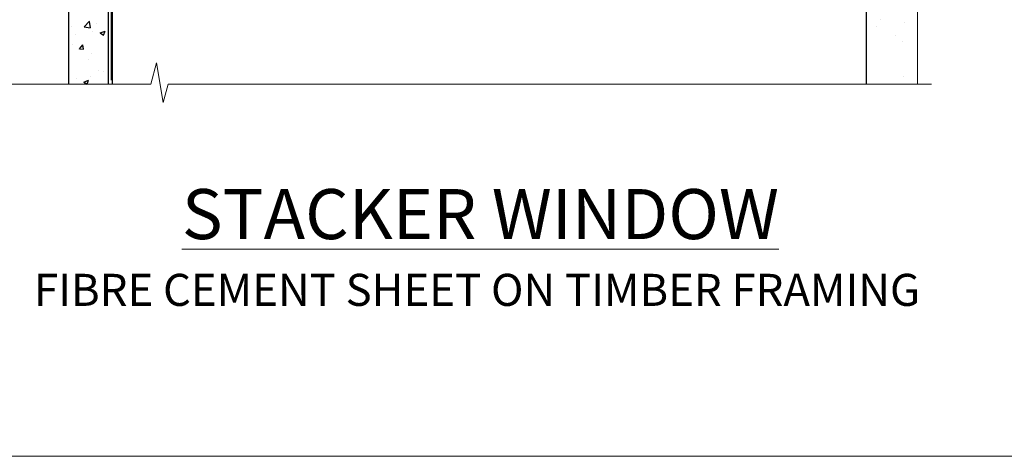
# Model space of a CAD drawing. Units: millimetres. Extents: x 1409 to 8566, y 792 to 2186.
# Drawn here: x 3375 to 3560, y 1048 to 1129 of the extents above; entities that cross this region are included whole.
import ezdxf

# ---------------------------------------------------------------- set-up
doc = ezdxf.new("R2010")
doc.units = ezdxf.units.MM
doc.linetypes.add('Dashed', pattern=[564.444447, 282.222223, -282.222223])
doc.layers.add('Aluminium Systems Ltd Joinery Detail', color=7, linetype='Continuous')
doc.layers.add('No Print', color=7, linetype='Continuous', plot=False)
doc.styles.add('ASL TXT 50', font='romans.shx', dxfattribs={"height": 100})

# ---------------------------------------------------------------- blocks, each defined once
blk = doc.blocks.new('Page Layout')
at = {"layer": 'Aluminium Systems Ltd Joinery Detail', "color": 8, "lineweight": 5}
blk.add_lwpolyline([(0, 693.99), (0, 0), (553.08, 0), (553.08, 693.99)], close=True, dxfattribs=at)
blk = doc.blocks.new('Fibre Cement Sheet DF Window Sill Residential')
at = {"layer": 'Aluminium Systems Ltd Joinery Detail'}
h = blk.add_hatch(dxfattribs=at)
h.set_pattern_fill('AR-CONC', color=256, scale=0.05)
h.set_pattern_definition([(50, (18.1475, -0.591), (9.10923, -0.79695), [0.9525, -10.4775]), (355, (18.1475, -0.591), (-1.7622, 9.55284), [0.762, -8.382]), (100.4514, (18.907, -0.658), (7.34706, 8.7559), [0.8095, -8.9045]), (46.184, (18.147, 1.949), (13.554, -2.1021), [1.4287, -15.7163]), (96.636, (19.277, 1.773), (11.8702, 12.3713), [1.2143, -13.3568]), (351.184, (18.147, 1.949), (11.8702, 12.3713), [1.143, -12.573]), (21, (19.4175, 1.314), (7.5807, -5.11326), [0.9525, -10.4775]), (326, (19.4175, 1.314), (3.0901, 9.2094), [0.762, -8.382]), (71.4514, (20.049, 0.8875), (10.6708, 4.09614), [0.8095, -8.9045]), (37.5, (18.1475, -0.5914), (0.15443, 4.22775), [0, -8.2804, 0, -8.509, 0, -8.41375]), (7.5, (18.1475, -0.5914), (3.34098, 5.00903), [0, -4.8514, 0, -8.0899, 0, -3.20675]), (327.5, (15.3154, -0.5914), (6.77953, -0.28644), [0, -3.175, 0, -9.906, 0, -13.1445]), (317.5, (14.0454, -0.5914), (7.40646, 1.27132), [0, -4.1275, 0, -6.5786, 0, -9.3345])])
h.paths.add_polyline_path([(29.15, -7.49), (21.65, -7.49), (21.65, -126.93), (29.15, -126.93)])
blk.add_lwpolyline([(29.15, -126.93), (29.15, -7.49), (21.65, -7.49), (21.65, -126.93)], dxfattribs=at)
blk = doc.blocks.new('Fibre Cement Sheet DF Cladding Title')
at = {"layer": 'Aluminium Systems Ltd Joinery Detail', "lineweight": 5, "insert": (-107.32, 6.46), "char_height": 9.375, "width": 215.0058, "attachment_point": 1, "style": 'ASL TXT 50'}
blk.add_mtext('{\\fArial|b0|i0|c0|p34;\\H0.64x;\\W7.22855; \\W1;FIBRE CEMENT SHEET ON TIMBER FRAMING}', dxfattribs=at)
blk = doc.blocks.new('140mm Framing Sill DF')
at = {"layer": 'Aluminium Systems Ltd Joinery Detail', "linetype": 'Dashed'}
h = blk.add_hatch(dxfattribs=at)
h.set_pattern_fill('AR-SAND', color=256, scale=0.25)
h.set_pattern_definition([(37.5, (49.646, -4.943), (-0.4, 12.23533), [0, -9.652, 0, -10.795, 0, -10.31875]), (7.5, (49.646, -4.943), (11.2381, 17.9206), [0, -5.207, 0, -8.6995, 0, -3.33375]), (327.5, (41.835, -4.943), (19.7748, 0.03593), [0, -3.175, 0, -11.43, 0, -14.9225]), (317.5, (41.835, -4.943), (19.0889, 5.5732), [0, -1.5875, 0, -7.493, 0, -8.5725])])
h.paths.add_polyline_path([(173.6, 136.65), (164.1, 136.65), (164.1, 0), (173.6, 0)])
at = {"layer": 'Aluminium Systems Ltd Joinery Detail', "lineweight": 5}
blk.add_lwpolyline([(164.1, 0), (164.1, 136.65), (173.6, 136.65), (173.6, 0)], dxfattribs=at)
at = {"layer": 'Aluminium Systems Ltd Joinery Detail', "linetype": 'Dashed', "lineweight": 5, "ltscale": 0.01, "const_width": 0.25, "elevation": 0.25}
blk.add_lwpolyline([(22.74, 0.72), (22.74, 115.64, -0.423093), (25.93, 118.81), (161.06, 118.81)], format="xyb", dxfattribs=at)
at = {"layer": 'Aluminium Systems Ltd Joinery Detail', "linetype": 'Dashed'}
blk.add_lwpolyline([(164.1, 0), (164.1, 73.1), (22.89, 73.1), (22.89, 0)], dxfattribs=at)
at = {"layer": 'Aluminium Systems Ltd Joinery Detail', "linetype": 'Continuous', "lineweight": 5, "ltscale": 0.12}
blk.add_lwpolyline([(176.27, 0), (33.36, 0), (32.46, -3.43), (31.19, 3.98), (30.16, 0), (-68.07, 0)], dxfattribs=at)

msp = doc.modelspace()

# ---------------------------------------------------------------- block references
at = {"layer": 'Aluminium Systems Ltd Joinery Detail', "linetype": 'Dashed'}
msp.add_blockref('140mm Framing Sill DF', (3369.85, 1117.26), dxfattribs=at)
at = {"layer": 'Aluminium Systems Ltd Joinery Detail'}
for name, p in [('Fibre Cement Sheet DF Window Sill Residential', (3362.94, 1244.19, 1)), ('Fibre Cement Sheet DF Cladding Title', (3472.2, 1075.31))]:
    msp.add_blockref(name, p, dxfattribs=at)
at = {"layer": 'No Print'}
msp.add_blockref('Page Layout', (3213.03, 1047.61), dxfattribs=at)

# ---------------------------------------------------------------- texts
at = {"layer": 'Aluminium Systems Ltd Joinery Detail', "lineweight": 5, "insert": (3385.57, 1097.64), "char_height": 9.375, "width": 173.6452, "attachment_point": 1, "style": 'ASL TXT 50'}
msp.add_mtext('{\\fArial|b0|i0|c0|p34;\\W7.06544;\\L \\W1;STACKER WINDOW}', dxfattribs=at)

doc.saveas('drawing.dxf')
